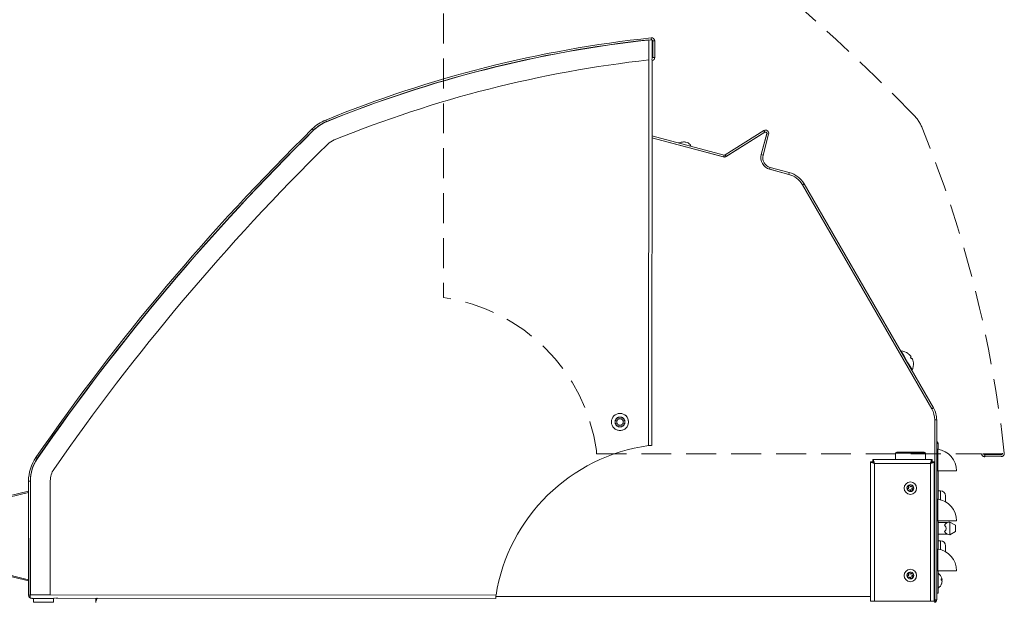
# Model space of a CAD drawing. Extents: x -593 to -465, y -401 to 156.
# Drawn here: x -506 to -482, y -352 to -338 of the extents above; entities that cross this region are included whole.
import ezdxf

# ---------------------------------------------------------------- set-up
doc = ezdxf.new("R2010")
doc.units = 0
doc.header["$LTSCALE"] = 3
doc.header["$MEASUREMENT"] = 0
doc.linetypes.add('HIDDEN', pattern=[0.375, 0.25, -0.125])
doc.layers.add('GRILL', color=7, linetype='CONTINUOUS')

msp = doc.modelspace()

# ---------------------------------------------------------------- linework, layer by layer
at = {"layer": 'GRILL', "color": 1, "linetype": 'HIDDEN', "lineweight": 15}
for p, q in [((-495.8699, -333.04451), (-495.8699, -344.66016)), ((-491.49393, -347.69921), (-491.53896, -347.77721)), ((-491.53896, -347.77721), (-491.49393, -347.85521)), ((-491.40386, -347.69921), (-491.49393, -347.69921)), ((-491.49393, -347.85521), (-491.40386, -347.85521)), ((-491.35883, -347.77721), (-491.40386, -347.69921)), ((-491.40386, -347.85521), (-491.35883, -347.77721)), ((-492.03955, -348.57143), (-482.43704, -348.57875)), ((-482.43704, -348.57875), (-482.437, -348.57875)), ((-482.39479, -348.57878), (-482.437, -348.57875)), ((-482.39512, -348.57746), (-482.39287, -348.5864)), ((-482.35747, -348.57749), (-482.39287, -348.5864)), ((-481.87498, -348.57918), (-482.34519, -348.57882)), ((-482.31541, -348.59891), (-481.90403, -348.59793)), ((-482.31529, -348.64671), (-482.31541, -348.59891)), ((-482.31529, -348.64671), (-481.90392, -348.64573))]:
    msp.add_line(p, q, dxfattribs=at)
at = {"layer": 'GRILL', "color": 7, "linetype": 'Continuous', "lineweight": 15}
for p, q in [((-490.72398, -338.70584), (-490.7236, -338.20276)), ((-490.6815, -338.20254), (-490.64868, -338.20257)), ((-490.6636, -338.20061), (-490.66871, -338.15308)), ((-490.64693, -338.2033), (-490.64729, -338.6735)), ((-490.62818, -338.23235), (-490.58038, -338.23224)), ((-490.6272, -338.64372), (-490.62818, -338.23235)), ((-490.5794, -338.64361), (-490.58038, -338.23224)), ((-490.73135, -348.36762), (-490.72398, -338.70584)), ((-490.65468, -348.36787), (-490.64736, -338.76535)), ((-490.64865, -338.72344), (-490.63971, -338.72118)), ((-490.64733, -338.7231), (-490.64736, -338.76532)), ((-490.64736, -338.76535), (-490.64736, -338.76532)), ((-490.5794, -338.64361), (-490.6272, -338.64372)), ((-498.80003, -340.25611), (-498.81811, -340.21186)), ((-499.12255, -340.46851), (-499.15607, -340.43442)), ((-487.84527, -340.47714), (-488.81652, -341.0857)), ((-487.82105, -340.51852), (-488.80841, -341.13717)), ((-487.81989, -340.51765), (-488.79114, -341.12621)), ((-487.81989, -340.51765), (-487.84527, -340.47714)), ((-488.83408, -341.14102), (-490.6488, -340.65476)), ((-488.85417, -341.13567), (-490.6488, -340.65479)), ((-488.8418, -341.0895), (-490.64876, -340.60532)), ((-487.91306, -341.07953), (-487.77199, -340.55305)), ((-487.91251, -341.07737), (-487.7724, -340.55447)), ((-487.86689, -341.0919), (-487.72582, -340.56542)), ((-487.72582, -340.56542), (-487.77199, -340.55305)), ((-488.85417, -341.13567), (-488.8418, -341.0895)), ((-488.81652, -341.0857), (-488.79114, -341.12621)), ((-487.91306, -341.07953), (-487.86689, -341.0919)), ((-487.69011, -341.39809), (-487.70248, -341.44426)), ((-487.22222, -341.57295), (-487.70248, -341.44426)), ((-487.22224, -341.57291), (-487.70038, -341.44479)), ((-487.20985, -341.52677), (-487.69011, -341.39809)), ((-487.22222, -341.57295), (-487.20985, -341.52677)), ((-483.64135, -347.44568), (-486.88069, -341.83499)), ((-486.83927, -341.81113), (-486.88067, -341.83503)), ((-483.64135, -347.44568), (-486.88067, -341.83503)), ((-483.59996, -347.42178), (-486.83927, -341.81113)), ((-484.17774, -346.16039), (-484.15774, -346.19503)), ((-483.64135, -347.44568), (-483.59996, -347.42178)), ((-491.4489, -347.68715), (-491.5269, -347.73218)), ((-491.5269, -347.73218), (-491.5269, -347.82224)), ((-491.5269, -347.82224), (-491.4489, -347.86728)), ((-491.3709, -347.73218), (-491.4489, -347.68715)), ((-491.4489, -347.86728), (-491.3709, -347.82224)), ((-491.3709, -347.82224), (-491.3709, -347.73218)), ((-483.56599, -352.15227), (-483.56599, -347.72693)), ((-483.51819, -347.72693), (-483.56599, -347.72693)), ((-483.56599, -352.2291), (-483.56599, -347.72693)), ((-483.51819, -352.2291), (-483.51819, -347.72693)), ((-483.50774, -348.27203), (-483.51819, -348.266)), ((-483.51819, -348.31612), (-483.48229, -348.31612)), ((-483.48229, -348.31612), (-483.48229, -348.46275)), ((-506.03663, -348.69116), (-506.07597, -348.66399)), ((-484.55099, -348.56141), (-484.55099, -348.71741)), ((-484.51999, -348.53041), (-483.83199, -348.53041)), ((-483.80099, -348.71741), (-483.80099, -348.56141)), ((-483.49146, -348.46141), (-483.49146, -349.00411)), ((-485.17379, -348.77228), (-485.17379, -352.26721)), ((-485.17379, -348.77228), (-485.12599, -348.77228)), ((-484.48978, -348.71741), (-485.11892, -348.71741)), ((-485.11892, -348.71741), (-485.11892, -348.76521)), ((-485.07599, -348.81521), (-485.07599, -352.26721)), ((-483.67599, -348.81521), (-485.07599, -348.81521)), ((-484.48978, -348.71741), (-483.8622, -348.71741)), ((-483.63306, -348.71741), (-483.8622, -348.71741)), ((-483.67599, -352.26721), (-483.67599, -348.81521)), ((-483.63306, -348.71741), (-483.63306, -348.76521)), ((-483.62599, -348.77228), (-483.57819, -348.77228)), ((-483.57819, -352.26721), (-483.57819, -348.77228)), ((-483.49146, -349.00411), (-483.51819, -349.00411)), ((-483.01819, -349.00411), (-483.49146, -349.00411)), ((-483.48229, -349.00411), (-483.48229, -349.71275)), ((-506.2136, -349.25873), (-506.2614, -349.25873)), ((-506.2614, -352.11841), (-506.2614, -349.25873)), ((-506.21604, -349.24748), (-506.21823, -352.11054)), ((-506.2136, -352.11841), (-506.2136, -349.25873)), ((-505.71604, -349.24786), (-505.71822, -352.11092)), ((-484.19672, -349.35235), (-484.24312, -349.38188)), ((-484.24312, -349.38188), (-484.22471, -349.41081)), ((-484.23408, -349.38389), (-484.24312, -349.38188)), ((-484.19873, -349.36139), (-484.23408, -349.38389)), ((-484.23408, -349.38389), (-484.21567, -349.41282)), ((-484.22471, -349.41081), (-484.21567, -349.41282)), ((-484.19873, -349.36139), (-484.19672, -349.35235)), ((-484.18044, -349.39013), (-484.19873, -349.36139)), ((-484.17843, -349.38109), (-484.19672, -349.35235)), ((-484.18044, -349.39013), (-484.17843, -349.38109)), ((-484.12724, -349.37994), (-484.15287, -349.39626)), ((-484.15086, -349.38721), (-484.15287, -349.39626)), ((-484.12523, -349.3709), (-484.15086, -349.38721)), ((-484.12724, -349.37994), (-484.12523, -349.3709)), ((-484.10474, -349.41529), (-484.12724, -349.37994)), ((-484.0957, -349.4173), (-484.12523, -349.3709)), ((-508.87998, -350.14998), (-506.2614, -349.51071)), ((-506.2614, -349.54159), (-508.87286, -350.17912)), ((-484.25931, -349.45651), (-484.26081, -349.45746)), ((-484.26081, -349.45746), (-484.25749, -349.46268)), ((-484.25177, -349.45947), (-484.26081, -349.45746)), ((-484.23084, -349.43838), (-484.25931, -349.45651)), ((-484.25749, -349.46268), (-484.23539, -349.49741)), ((-484.22179, -349.44039), (-484.25177, -349.45947)), ((-484.25177, -349.45947), (-484.22939, -349.49462)), ((-484.23539, -349.49741), (-484.2314, -349.50366)), ((-484.22939, -349.49462), (-484.2314, -349.50366)), ((-484.2314, -349.50366), (-484.22956, -349.50249)), ((-484.22179, -349.44039), (-484.23084, -349.43838)), ((-484.22956, -349.50249), (-484.20143, -349.48459)), ((-484.22939, -349.49462), (-484.19942, -349.47555)), ((-484.20143, -349.48459), (-484.19942, -349.47555)), ((-484.17185, -349.48167), (-484.17386, -349.49072)), ((-484.17386, -349.49072), (-484.15596, -349.51885)), ((-484.17185, -349.48167), (-484.15238, -349.51226)), ((-484.15596, -349.51885), (-484.15439, -349.5213)), ((-484.15278, -349.51407), (-484.15439, -349.5213)), ((-484.15439, -349.5213), (-484.14541, -349.51559)), ((-484.15278, -349.51407), (-484.1529, -349.51389)), ((-484.15216, -349.51367), (-484.15278, -349.51407)), ((-484.15238, -349.51226), (-484.15273, -349.51384)), ((-484.15238, -349.51226), (-484.11703, -349.48977)), ((-484.14541, -349.51559), (-484.11613, -349.49695)), ((-484.11703, -349.48977), (-484.1365, -349.45918)), ((-484.12746, -349.46119), (-484.1365, -349.45918)), ((-484.13038, -349.4316), (-484.10474, -349.41529)), ((-484.13038, -349.4316), (-484.12133, -349.43361)), ((-484.10938, -349.4896), (-484.12746, -349.46119)), ((-484.12133, -349.43361), (-484.0957, -349.4173)), ((-484.11703, -349.48977), (-484.10799, -349.49178)), ((-484.11613, -349.49695), (-484.10799, -349.49178)), ((-484.10799, -349.49178), (-484.10938, -349.4896)), ((-484.10474, -349.41529), (-484.0957, -349.4173)), ((-483.42029, -349.50412), (-483.48229, -349.50412)), ((-483.29529, -349.62912), (-483.29529, -349.77787)), ((-483.49146, -349.71141), (-483.49146, -350.25412)), ((-483.49146, -350.25412), (-483.51819, -350.25412)), ((-483.01819, -350.25412), (-483.49146, -350.25412)), ((-483.48229, -350.25412), (-483.48229, -350.96275)), ((-483.24756, -350.296), (-483.48229, -350.296)), ((-483.18484, -350.6015), (-483.18484, -350.2835)), ((-483.18484, -350.2835), (-483.04884, -350.36013)), ((-483.04884, -350.36013), (-483.04884, -350.52487)), ((-483.48229, -350.589), (-483.24742, -350.589)), ((-483.04884, -350.52487), (-483.18484, -350.6015)), ((-483.42029, -350.75412), (-483.48229, -350.75412)), ((-483.29529, -350.87911), (-483.29529, -351.02787)), ((-506.2614, -351.76071), (-508.87998, -351.12145)), ((-508.87286, -351.0923), (-506.2614, -351.72983)), ((-483.49146, -350.96141), (-483.49146, -351.50412)), ((-484.23084, -351.62638), (-484.25931, -351.64451)), ((-484.22179, -351.62839), (-484.25177, -351.64747)), ((-484.19672, -351.54035), (-484.24312, -351.56988)), ((-484.24312, -351.56988), (-484.22471, -351.59881)), ((-484.23408, -351.57189), (-484.24312, -351.56988)), ((-484.19873, -351.54939), (-484.23408, -351.57189)), ((-484.23408, -351.57189), (-484.21567, -351.60082)), ((-484.22179, -351.62839), (-484.23084, -351.62638)), ((-484.22471, -351.59881), (-484.21567, -351.60082)), ((-484.19873, -351.54939), (-484.19672, -351.54035)), ((-484.18044, -351.57813), (-484.19873, -351.54939)), ((-484.17843, -351.56909), (-484.19672, -351.54035)), ((-484.18044, -351.57813), (-484.17843, -351.56909)), ((-484.12724, -351.56795), (-484.15287, -351.58426)), ((-484.15086, -351.57521), (-484.15287, -351.58426)), ((-484.12523, -351.5589), (-484.15086, -351.57521)), ((-484.13038, -351.61961), (-484.10474, -351.60329)), ((-484.13038, -351.61961), (-484.12133, -351.62161)), ((-484.12724, -351.56795), (-484.12523, -351.5589)), ((-484.10474, -351.60329), (-484.12724, -351.56795)), ((-484.0957, -351.6053), (-484.12523, -351.5589)), ((-484.12133, -351.62161), (-484.0957, -351.6053)), ((-484.10474, -351.60329), (-484.0957, -351.6053)), ((-483.49146, -351.50412), (-483.51819, -351.50412)), ((-483.01819, -351.50412), (-483.49146, -351.50412)), ((-483.48229, -351.50412), (-483.48229, -352.06611)), ((-484.25931, -351.64451), (-484.26081, -351.64546)), ((-484.26081, -351.64546), (-484.25749, -351.65068)), ((-484.25177, -351.64747), (-484.26081, -351.64546)), ((-484.25749, -351.65068), (-484.23539, -351.68541)), ((-484.25177, -351.64747), (-484.22939, -351.68262)), ((-484.23539, -351.68541), (-484.2314, -351.69166)), ((-484.22939, -351.68262), (-484.2314, -351.69166)), ((-484.2314, -351.69166), (-484.22956, -351.69049)), ((-484.22956, -351.69049), (-484.20143, -351.67259)), ((-484.22939, -351.68262), (-484.19942, -351.66355)), ((-484.20143, -351.67259), (-484.19942, -351.66355)), ((-484.17185, -351.66967), (-484.17386, -351.67872)), ((-484.17386, -351.67872), (-484.15596, -351.70685)), ((-484.17185, -351.66967), (-484.15238, -351.70026)), ((-484.15596, -351.70685), (-484.15439, -351.7093)), ((-484.15278, -351.70207), (-484.15439, -351.7093)), ((-484.15439, -351.7093), (-484.14541, -351.70359)), ((-484.15278, -351.70207), (-484.1529, -351.70189)), ((-484.15216, -351.70167), (-484.15278, -351.70207)), ((-484.15238, -351.70026), (-484.15273, -351.70184)), ((-484.15238, -351.70026), (-484.11703, -351.67777)), ((-484.14541, -351.70359), (-484.11613, -351.68495)), ((-484.11703, -351.67777), (-484.1365, -351.64718)), ((-484.12746, -351.64919), (-484.1365, -351.64718)), ((-484.10938, -351.6776), (-484.12746, -351.64919)), ((-484.11703, -351.67777), (-484.10799, -351.67978)), ((-484.11613, -351.68495), (-484.10799, -351.67978)), ((-484.10799, -351.67978), (-484.10938, -351.6776)), ((-483.40588, -351.74144), (-483.38407, -351.74144)), ((-483.40559, -351.72883), (-483.38407, -351.72883)), ((-483.38566, -351.7794), (-483.38407, -351.7794)), ((-506.2136, -352.11841), (-506.2614, -352.11841)), ((-506.21823, -352.11054), (-505.71822, -352.11092)), ((-505.71822, -352.11092), (-494.55417, -352.11943)), ((-483.51819, -352.06611), (-483.48229, -352.06611)), ((-506.1816, -352.19821), (-505.62245, -352.19821)), ((-506.1364, -352.19821), (-506.1364, -352.28821)), ((-505.64373, -352.28821), (-506.1364, -352.28821)), ((-505.6364, -352.28821), (-505.64373, -352.28821)), ((-505.6364, -352.28821), (-505.6364, -352.19821)), ((-505.53078, -352.18773), (-505.58285, -352.18769)), ((-505.53078, -352.18773), (-494.56155, -352.19609)), ((-504.5779, -352.20593), (-504.55691, -352.18822)), ((-504.5779, -352.25937), (-504.5779, -352.20593)), ((-504.5779, -352.30197), (-504.5779, -352.25937)), ((-485.07599, -352.26721), (-485.17379, -352.26721)), ((-483.67599, -352.26721), (-485.07599, -352.26721)), ((-483.57819, -352.26721), (-483.67599, -352.26721)), ((-483.53286, -352.27521), (-483.57187, -352.24759)), ((-483.56599, -352.2291), (-483.51819, -352.2291)), ((-483.56599, -352.25176), (-483.56599, -352.30197))]:
    msp.add_line(p, q, dxfattribs=at)
at = {"layer": 'GRILL', "color": 8, "linetype": 'Continuous', "lineweight": 15}
for p, q in [((-490.64862, -338.68579), (-490.63971, -338.72118)), ((-483.51819, -348.29013), (-483.50774, -348.27203)), ((-483.80099, -348.56141), (-484.55099, -348.56141)), ((-483.42029, -349.72605), (-483.42029, -349.50412)), ((-483.42029, -350.97605), (-483.42029, -350.75412)), ((-506.1816, -352.19821), (-506.1816, -352.18592)), ((-505.62245, -352.18634), (-505.62245, -352.19821)), ((-485.17379, -352.15227), (-494.55628, -352.15227)), ((-483.56599, -352.15227), (-483.57819, -352.15227))]:
    msp.add_line(p, q, dxfattribs=at)
at = {"layer": 'GRILL', "color": 7, "linetype": 'Continuous', "lineweight": 15, "flags": 128}
for points in [[(-490.68379, -338.20279), (-490.68101, -338.20279), (-490.66939, -338.2028), (-490.65985, -338.20281), (-490.65277, -338.20281), (-490.64841, -338.20281), (-490.64804, -338.20281)], [(-483.38407, -351.74144), (-483.38521, -351.73178), (-483.38566, -351.72883)], [(-506.21828, -352.18589), (-506.21828, -352.18574), (-506.21828, -352.18137), (-506.21827, -352.17429), (-506.21827, -352.16475), (-506.21826, -352.15313), (-506.21825, -352.13988), (-506.21824, -352.1255), (-506.21823, -352.11841)]]:
    msp.add_lwpolyline(points, dxfattribs=at)
at = {"layer": 'GRILL', "color": 8, "linetype": 'Continuous', "lineweight": 15, "flags": 128}
msp.add_lwpolyline([(-484.41163, -345.99372), (-484.4081, -345.99983), (-484.3977, -346.01785), (-484.38094, -346.04687), (-484.35867, -346.08544), (-484.33201, -346.13163), (-484.30228, -346.18312), (-484.27099, -346.23732), (-484.23969, -346.29153), (-484.20996, -346.34301), (-484.1833, -346.3892), (-484.16103, -346.42777), (-484.14427, -346.45679), (-484.13387, -346.47481), (-484.13035, -346.48092), (-484.13035, -346.48092)], dxfattribs=at)
at = {"layer": 'GRILL', "color": 7, "linetype": 'Continuous', "lineweight": 15}
for centre, radius in [((-491.4489, -347.77721), 0.213), ((-491.4489, -347.77721), 0.123), ((-484.17599, -349.43521), 0.156), ((-484.17599, -351.62321), 0.156)]:
    msp.add_circle(centre, radius, dxfattribs=at)
at = {"layer": 'GRILL', "color": 1, "linetype": 'HIDDEN', "lineweight": 15}
for radius in [0.213, 0.123]:
    msp.add_circle((-491.4489, -347.77721), radius, dxfattribs=at)
for centre, radius, start, end in [((-524.65008, -379.93393), 56.85898, 44.515404, 55.36646), ((-484.85231, -340.80373), 1.04648, 22.219264, 44.515404), ((-511.69608, -351.769), 30.04346, 6.136548, 22.219264), ((-496.49617, -349.11637), 4.5, 7.939896, 82.000093), ((-482.31548, -348.56691), 0.0798, 194.136548, 270.136548), ((-482.31548, -348.56691), 0.032, 199.314283, 270.136548), ((-481.90411, -348.56593), 0.032, 270.136548, 6.136548), ((-481.90411, -348.56593), 0.0798, 270.136548, 6.136548)]:
    msp.add_arc(centre, radius, start, end, dxfattribs=at)
at = {"layer": 'GRILL', "color": 7, "linetype": 'Continuous', "lineweight": 15}
for centre, radius, start, end in [((-487.45711, -368.02439), 30.04346, 96.136548, 112.219264), ((-487.45711, -368.02439), 29.99566, 96.136548, 112.219264), ((-487.45711, -368.02439), 30, 96.250928, 112.206098), ((-490.66018, -338.23243), 0.0798, 0.136548, 96.136548), ((-490.66018, -338.23243), 0.032, 0.136548, 96.136548), ((-487.45711, -368.02439), 29.5, 96.358058, 112.206098), ((-490.6592, -338.6438), 0.032, 289.314283, 0.136548), ((-490.6592, -338.6438), 0.0798, 284.136548, 0.136548), ((-498.42238, -341.18063), 1.04648, 112.219264, 134.515404), ((-498.42238, -341.18063), 0.99868, 112.219264, 134.515404), ((-498.41735, -341.17531), 1, 112.206098, 134.471744), ((-459.29218, -380.9784), 56.85898, 134.515404, 145.36646), ((-459.31749, -381.00289), 56.8125, 134.471744, 145.322799), ((-459.29218, -380.9784), 56.81118, 134.515404, 145.36646), ((-487.8029, -340.54477), 0.0798, 345, 122.07), ((-487.80379, -340.54606), 0.0325, 345, 122.07), ((-487.8029, -340.54477), 0.032, 345, 122.07), ((-498.41735, -341.17531), 0.5, 112.206098, 134.471744), ((-459.31749, -381.00289), 56.3125, 134.471744, 145.322799), ((-488.83351, -341.05859), 0.0798, 255, 302.07), ((-488.83351, -341.05859), 0.032, 255, 302.07), ((-488.82567, -341.10963), 0.0325, 255, 302.07), ((-487.62541, -341.15661), 0.2978, 165, 255), ((-487.62273, -341.15501), 0.3, 165, 255), ((-487.62541, -341.15661), 0.25, 165, 255), ((-487.36783, -342.11624), 0.5625, 30, 75), ((-487.36781, -342.11628), 0.5625, 30, 75), ((-487.36781, -342.11628), 0.6103, 30, 75), ((-484.41234, -346.00069), 0.007, 84.114704, 210), ((-484.44856, -346.352), 0.36017, 53.254294, 84.114704), ((-484.45908, -346.33376), 0.36017, 335.885296, 6.742757), ((-484.13673, -346.47806), 0.007, 210, 335.885296), ((-484.12849, -347.72693), 0.6103, 0, 30), ((-484.12849, -347.72693), 0.5625, 0, 30), ((-490.10974, -352.82448), 4.5, 97.939896, 170.985815), ((-483.53319, -348.31611), 0.0509, 0, 60), ((-505.21492, -349.25873), 1.04648, 145.36646, 180), ((-484.51999, -348.56141), 0.031, 90, 180), ((-483.83199, -348.56141), 0.031, 0, 90), ((-483.48725, -348.43076), 0.03094, 180, 262.180404), ((-483.56599, -349.00411), 0.5478, 0, 82.180404), ((-505.21604, -349.24824), 1, 145.322799, 179.95634), ((-505.21492, -349.25873), 0.99868, 145.36646, 180), ((-505.21604, -349.24824), 0.5, 145.322799, 179.95634), ((-484.17599, -349.43521), 0.086, 320.770431, 194.3366), ((-484.17599, -349.43521), 0.086, 198.624003, 226.321562), ((-484.17599, -349.43521), 0.086, 231.473585, 283.47198), ((-484.17599, -349.43521), 0.082, 286.358658, 286.477935), ((-484.17599, -349.43521), 0.082, 286.477935, 286.899329), ((-484.17599, -349.43521), 0.086, 290.829278, 314.116287), ((-483.42029, -349.62912), 0.125, 0, 90), ((-483.48725, -349.68076), 0.03094, 180, 262.180404), ((-483.56599, -350.25411), 0.5478, 0, 82.180404), ((-483.18484, -350.4425), 0.159, 90, 148.933554), ((-483.18484, -350.4425), 0.159, 211.066446, 270), ((-483.42029, -350.87911), 0.125, 0, 90), ((-483.48725, -350.93076), 0.03094, 180, 262.180404), ((-483.56599, -351.50411), 0.5478, 0, 82.180404), ((-484.17599, -351.62321), 0.086, 320.770431, 194.3366), ((-483.60807, -351.75411), 0.22578, 16.319692, 56.144974), ((-484.17599, -351.62321), 0.086, 198.624003, 226.321562), ((-484.17599, -351.62321), 0.086, 231.473585, 283.47198), ((-484.17599, -351.62321), 0.082, 286.358658, 286.477935), ((-484.17599, -351.62321), 0.082, 286.477935, 286.899329), ((-484.17599, -351.62321), 0.086, 290.829278, 314.116287), ((-483.60807, -351.75411), 0.22578, 303.855026, 343.680308), ((-483.42879, -351.74627), 0.048, 21.307531, 61.519312), ((-483.92152, -351.72306), 0.51597, 357.891889, 2.108111), ((-483.42879, -351.78423), 0.048, 21.307531, 61.519312), ((-483.5883, -351.7474), 0.20515, 332.763605, 354.576703), ((-483.5883, -351.76001), 0.20515, 332.763765, 354.576543), ((-483.46086, -351.84759), 0.05532, 353.455981, 6.544019), ((-483.58692, -351.74795), 0.20375, 5.384899, 16.327602), ((-483.41566, -351.73165), 0.03307, 317.217328, 342.783586), ((-506.1816, -352.11841), 0.0798, 180, 270), ((-483.59799, -352.2291), 0.032, 324.706979, 0), ((-483.59799, -352.2291), 0.0798, 293.640865, 324.706979), ((-483.59799, -352.2291), 0.0798, 324.706979, 0)]:
    msp.add_arc(centre, radius, start, end, dxfattribs=at)
for centre, major_axis, ratio, start_param, end_param in [((-484.24164, -349.42152), (-0.01958, 0.00435), 0.99726469, 2.35756402, 3.92562129), ((-484.16358, -349.37933), (0.00435, 0.01958), 0.99726469, 2.35756402, 3.92562129), ((-484.16157, -349.37029), (0.00435, 0.01958), 0.99726469, 2.35756402, 3.92562129), ((-484.23259, -349.42353), (-0.01958, 0.00435), 0.99726469, 2.35756402, 3.92562129), ((-484.19072, -349.50152), (-0.00435, -0.01958), 0.99726469, 2.35756402, 3.92562129), ((-484.18872, -349.49247), (-0.00435, -0.01958), 0.99726469, 2.35756402, 3.92562129), ((-484.11958, -349.44847), (0.01958, -0.00435), 0.99726469, 2.35756402, 3.92562129), ((-484.11053, -349.45048), (0.01958, -0.00435), 0.99726469, 2.35756402, 3.92562129), ((-483.53125, -350.4425), (0.25375, 0), 0.57735027, 5.6887249, 6.87764571), ((-484.24164, -351.60952), (-0.01958, 0.00435), 0.99726469, 2.35756402, 3.92562129), ((-484.23259, -351.61153), (-0.01958, 0.00435), 0.99726469, 2.35756402, 3.92562129), ((-484.16358, -351.56733), (0.00435, 0.01958), 0.99726469, 2.35756402, 3.92562129), ((-484.16157, -351.55829), (0.00435, 0.01958), 0.99726469, 2.35756402, 3.92562129), ((-484.11958, -351.63647), (0.01958, -0.00435), 0.99726469, 2.35756402, 3.92562129), ((-484.11053, -351.63848), (0.01958, -0.00435), 0.99726469, 2.35756402, 3.92562129), ((-484.19072, -351.68952), (-0.00435, -0.01958), 0.99726469, 2.35756402, 3.92562129), ((-484.18872, -351.68047), (-0.00435, -0.01958), 0.99726469, 2.35756402, 3.92562129)]:
    msp.add_ellipse(centre, major_axis=major_axis, ratio=ratio, start_param=start_param, end_param=end_param, dxfattribs=at)
for points, knots in [([(-489.67455, -340.86636), (-489.67701, -340.85923), (-489.68158, -340.84601), (-489.70107, -340.81561), (-489.73739, -340.78328), (-489.78805, -340.76594), (-489.83711, -340.76045), (-489.88685, -340.76432), (-489.93503, -340.77282), (-489.96846, -340.7814), (-489.9803, -340.78443)], [0, 0, 0, 0, 0.084788987, 0.157169493, 0.349069268, 0.552421779, 0.665894672, 0.790606553, 0.925836535, 1, 1, 1, 1]), ([(-484.15372, -346.14652), (-484.15373, -346.14651), (-484.16886, -346.12426), (-484.19442, -346.09486), (-484.22448, -346.07099), (-484.23348, -346.06385)], [0, 0, 0, 0, 0.00030793, 0.7009732, 1, 1, 1, 1]), ([(-484.17774, -346.16039), (-484.17127, -346.15666), (-484.15944, -346.14982), (-484.1555, -346.14755), (-484.15372, -346.14652)], [0, 0, 0, 0, 0.54660111, 1, 1, 1, 1]), ([(-484.15774, -346.19503), (-484.15127, -346.1913), (-484.13944, -346.18446), (-484.1355, -346.18219), (-484.13372, -346.18116)], [0, 0, 0, 0, 0.54660111, 1, 1, 1, 1]), ([(-484.102, -346.29158), (-484.10539, -346.27075), (-484.11161, -346.23266), (-484.12682, -346.19723), (-484.13372, -346.18116)], [0, 0, 0, 0, 0.5465978, 1, 1, 1, 1]), ([(-490.65467, -348.36124), (-490.65583, -348.36177), (-490.65813, -348.36284), (-490.67586, -348.36444), (-490.70121, -348.36603), (-490.7213, -348.36709), (-490.73135, -348.36762)], [0, 0, 0, 0, 0.2500005, 0.50000081, 0.75000205, 1, 1, 1, 1]), ([(-485.17379, -348.77228), (-485.17263, -348.77547), (-485.17029, -348.78186), (-485.15215, -348.79143), (-485.12562, -348.801), (-485.0984, -348.80895), (-485.08151, -348.81367), (-485.07599, -348.81521)], [0, 0, 0, 0, 0.22293692, 0.44591058, 0.66888492, 0.89185668, 1, 1, 1, 1]), ([(-485.12599, -348.77228), (-485.12508, -348.77623), (-485.12336, -348.78369), (-485.11093, -348.79464), (-485.09468, -348.80501), (-485.08213, -348.81186), (-485.07599, -348.81521)], [0, 0, 0, 0, 0.27559894, 0.52073287, 0.76579645, 1, 1, 1, 1]), ([(-485.07599, -348.81521), (-485.07957, -348.8024), (-485.08672, -348.77676), (-485.09746, -348.74444), (-485.10819, -348.72182), (-485.11534, -348.71888), (-485.11892, -348.71741)], [0, 0, 0, 0, 0.25000203, 0.5, 0.74999797, 1, 1, 1, 1]), ([(-485.07599, -348.81521), (-485.07957, -348.80866), (-485.08673, -348.79556), (-485.09746, -348.77903), (-485.10819, -348.76747), (-485.11534, -348.76596), (-485.11892, -348.76521)], [0, 0, 0, 0, 0.24999488, 0.5, 0.75000512, 1, 1, 1, 1]), ([(-483.63306, -348.71741), (-483.63664, -348.71888), (-483.6438, -348.72182), (-483.65453, -348.74444), (-483.66526, -348.77677), (-483.67241, -348.8024), (-483.67599, -348.81521)], [0, 0, 0, 0, 0.25000253, 0.500001, 0.74999747, 1, 1, 1, 1]), ([(-483.63306, -348.76521), (-483.63664, -348.76596), (-483.6438, -348.76747), (-483.65453, -348.77903), (-483.66526, -348.79556), (-483.67241, -348.80866), (-483.67599, -348.81521)], [0, 0, 0, 0, 0.24999647, 0.50000317, 0.75000353, 1, 1, 1, 1]), ([(-483.67599, -348.81521), (-483.66457, -348.81202), (-483.64174, -348.80564), (-483.61161, -348.79606), (-483.58944, -348.78649), (-483.57934, -348.77854), (-483.57847, -348.77382), (-483.57819, -348.77228)], [0, 0, 0, 0, 0.22293692, 0.44591058, 0.66888492, 0.89185668, 1, 1, 1, 1]), ([(-483.67599, -348.81521), (-483.66868, -348.81122), (-483.65494, -348.80372), (-483.63851, -348.79273), (-483.62796, -348.7824), (-483.62664, -348.77559), (-483.62599, -348.77228)], [0, 0, 0, 0, 0.27846541, 0.5236067, 0.76867797, 1, 1, 1, 1]), ([(-494.55417, -352.11943), (-494.55478, -352.12947), (-494.55602, -352.14957), (-494.55787, -352.17491), (-494.55971, -352.19263), (-494.56094, -352.19494), (-494.56155, -352.19609)], [0, 0, 0, 0, 0.24999835, 0.49999795, 0.74999834, 1, 1, 1, 1]), ([(-504.5779, -352.25937), (-504.5682, -352.24414), (-504.55485, -352.22318), (-504.54149, -352.19594), (-504.53784, -352.18849)], [0, 0, 0, 0, 0.72639397, 1, 1, 1, 1])]:
    msp.add_open_spline(points, degree=3, knots=knots, dxfattribs=at)
at = {"layer": 'GRILL', "color": 1, "linetype": 'HIDDEN', "lineweight": 15}
msp.add_open_spline([(-492.03292, -348.57144), (-492.03346, -348.57028), (-492.03453, -348.56798), (-492.03613, -348.55025), (-492.03772, -348.5249), (-492.03878, -348.50481), (-492.03931, -348.49476)], degree=3, knots=[0, 0, 0, 0, 0.2500005, 0.50000081, 0.75000205, 1, 1, 1, 1], dxfattribs=at)

doc.saveas('drawing.dxf')
